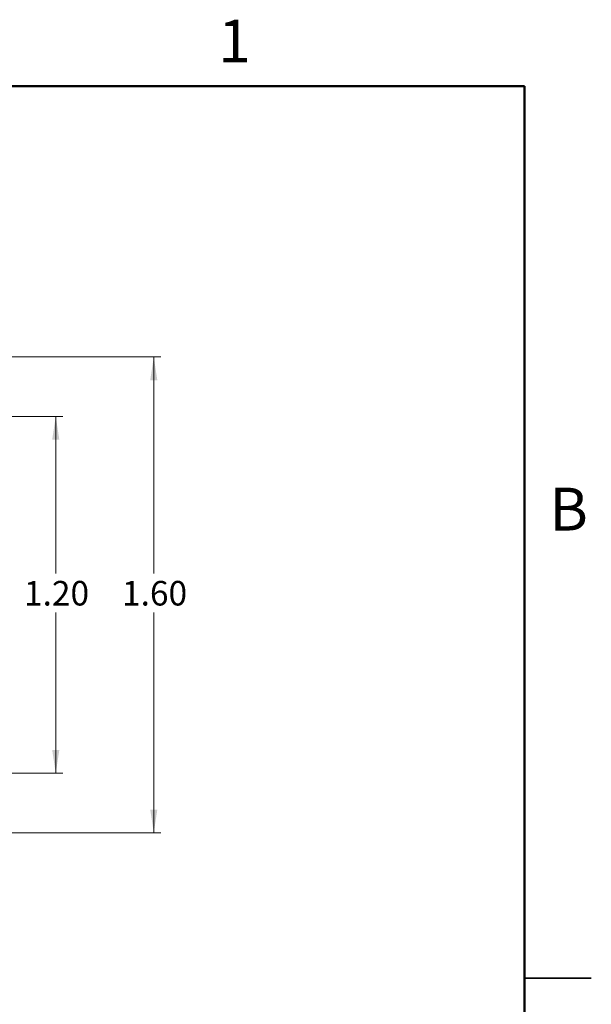
# Model space of a CAD drawing. Units: inches. Extents: x 0.1 to 10.1, y 0.1 to 6.5.
# Drawn here: x 8.2 to 10.1, y 3.2 to 6.5 of the extents above; entities that cross this region are included whole.
import ezdxf

# ---------------------------------------------------------------- set-up
doc = ezdxf.new("R2010")
doc.units = ezdxf.units.IN
doc.header["$LTSCALE"] = 0.6
doc.header["$MEASUREMENT"] = 0
doc.styles.add('SLDTEXTSTYLE1', font='TXT', dxfattribs={"width": 0.75})
doc.dimstyles.new('SLDDIMSTYLE3', dxfattribs={"dimtxt": 0.082677, "dimasz": 0.078, "dimexe": 0, "dimexo": 0.0625, "dimgap": 0.020669, "dimtad": 0, "dimtih": 1, "dimtoh": 1, "dimrnd": 1e-09, "dimzin": 4, "dimdsep": 46, "dimtxsty": 'SLDTEXTSTYLE1', "dimsah": 1, "dimcen": 0.09, "dimadec": 0, "dimazin": 1, "dimtfac": 1, "dimtofl": 0, "dimtmove": 0, "dimatfit": 3, "dimfxl": 0, "dimfrac": 2, "dimtolj": 1, "dimtzin": 12, "dimarcsym": 0})

# ---------------------------------------------------------------- blocks, each defined once
blk = doc.blocks.new('_D_4')
at = {"color": 7, "linetype": 'Continuous', "lineweight": 18}
for p, q in [((7.8724, 5.3891), (8.6756, 5.3891)), ((8.652, 5.3891), (8.652, 4.6606)), ((8.652, 3.7891), (8.652, 4.5293)), ((7.8724, 3.7891), (8.6756, 3.7891))]:
    blk.add_line(p, q, dxfattribs=at)
for points in [[(8.652, 5.3891), (8.64, 5.3111), (8.664, 5.3111)], [(8.652, 3.7891), (8.664, 3.8671), (8.64, 3.8671)]]:
    blk.add_solid(points, dxfattribs=at)
at = {"color": 7, "linetype": 'Continuous', "lineweight": 18, "insert": (8.5451, 4.6359), "char_height": 0.08268, "attachment_point": 1, "style": 'SLDTEXTSTYLE1'}
blk.add_mtext('1.60', dxfattribs=at)
blk = doc.blocks.new('_D_5')
at = {"color": 7, "linetype": 'Continuous', "lineweight": 18}
for p, q in [((7.2646, 5.1891), (8.3456, 5.1891)), ((8.322, 5.1891), (8.322, 4.6606)), ((8.322, 3.9891), (8.322, 4.5293)), ((7.2646, 3.9891), (8.3456, 3.9891))]:
    blk.add_line(p, q, dxfattribs=at)
for points in [[(8.322, 5.1891), (8.31, 5.1111), (8.334, 5.1111)], [(8.322, 3.9891), (8.334, 4.0671), (8.31, 4.0671)]]:
    blk.add_solid(points, dxfattribs=at)
at = {"color": 7, "linetype": 'Continuous', "lineweight": 18, "insert": (8.2151, 4.6359), "char_height": 0.08268, "attachment_point": 1, "style": 'SLDTEXTSTYLE1'}
blk.add_mtext('1.20', dxfattribs=at)

msp = doc.modelspace()

# ---------------------------------------------------------------- linework, layer by layer
at = {"color": 7, "linetype": 'Continuous', "lineweight": 50}
for p, q in [((0.3, 6.3), (9.9, 6.3)), ((9.9, 6.3), (9.9, 0.3))]:
    msp.add_line(p, q, dxfattribs=at)
at = {"color": 7, "linetype": 'Continuous', "lineweight": 25}
for p, q in [((10.125, 3.3), (9.9, 3.3)), ((9.9, 3.3), (10.125, 3.3))]:
    msp.add_line(p, q, dxfattribs=at)

# ---------------------------------------------------------------- texts
at = {"color": 7, "linetype": 'Continuous', "lineweight": 0, "char_height": 0.144, "attachment_point": 2, "style": 'SLDTEXTSTYLE1'}
for s, insert in [('1', (8.9236, 6.5236)), ('B', (10.0489, 4.9494))]:
    msp.add_mtext(s, dxfattribs=dict(at, insert=insert))

# ---------------------------------------------------------------- dimensions: what is measured, and where the dimension line sits
at = {"color": 7, "linetype": 'Continuous', "lineweight": 18}
for base, p1, p2, picture, middle in [((8.652, 5.3891), (7.8488, 3.7891), (7.8488, 5.3891), '_D_4', (8.652, 4.595)), ((8.322, 3.9891), (7.2409, 5.1891), (7.2409, 3.9891), '_D_5', (8.322, 4.595))]:
    dim = msp.add_linear_dim(base=base, p1=p1, p2=p2, angle=90, dimstyle='SLDDIMSTYLE3', dxfattribs=at)
    dim.commit()
    dim.dimension.update_dxf_attribs({"geometry": picture, "text_midpoint": middle, "dimtype": 160})

doc.saveas('drawing.dxf')
